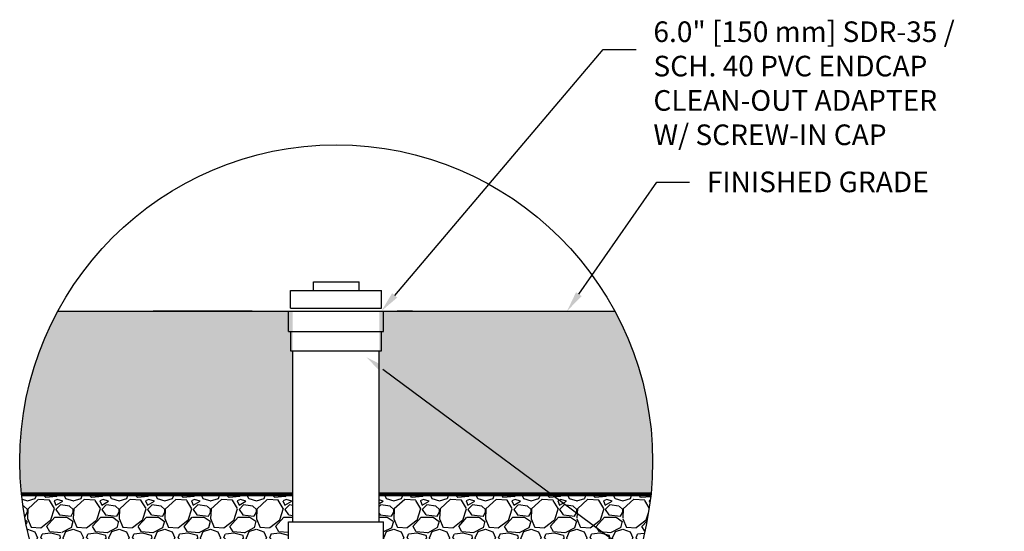
# Model space of a CAD drawing. Extents: x 279 to 2745, y 311 to 1568.
# Drawn here: x 521 to 585, y 1528 to 1561 of the extents above; entities that cross this region are included whole.
import ezdxf
from ezdxf import colors
from ezdxf.entities.mleader import LeaderData, LeaderLine
from ezdxf.math import Vec2, Vec3

# ---------------------------------------------------------------- set-up
doc = ezdxf.new("R2010")
doc.units = 0
doc.header["$MEASUREMENT"] = 0
doc.linetypes.add('HIDDEN2', pattern=[0.1875, 0.125, -0.0625])
for name, color, linetype in [('Compacted Fill', 44, 'Continuous'), ('CONC.', 9, 'Continuous'), ('Filter fabric', 6, 'Continuous'), ('Grade', 88, 'Continuous'), ('INSPEC', 7, 'Continuous'), ('Multileader', 7, 'Continuous'), ('STONE', 8, 'Continuous')]:
    doc.layers.add(name, color=color, linetype=linetype)
doc.styles.add('ARIAL', font='arial.ttf')

msp = doc.modelspace()

# ---------------------------------------------------------------- hatches: boundary and pattern name
at = {"layer": 'Compacted Fill'}
h = msp.add_hatch(dxfattribs=at)
h.set_pattern_fill('AR-SAND', color=256, scale=0.5)
h.set_pattern_definition([(37.5, (-486.53875, 2079.3543), (-0.0314967, 0.9634119), [0, -0.76, 0, -0.85, 0, -0.8125]), (7.5, (-486.5388, 2079.3543), (0.8848884, 1.411073), [0, -0.41, 0, -0.685, 0, -0.2625]), (327.5, (-487.15375, 2079.3543), (1.55707093, 0.0028295), [0, -0.25, 0, -0.9, 0, -1.175]), (317.5, (-487.1538, 2079.3543), (1.5030633, 0.4388378), [0, -0.125, 0, -0.59, 0, -0.675])])
edge = h.paths.add_edge_path()
edge.add_line((538.86, 1542.225), (523.467, 1542.225))
edge.add_arc((541.711, 1532.381), 20.73, 151.65166, 180)
edge.add_arc((541.711, 1532.381), 20.73, 180, 185.97189)
edge.add_line((521.093, 1530.225), (538.86, 1530.225))
edge.add_line((538.86, 1530.225), (538.86, 1542.225))
edge = h.paths.add_edge_path()
edge.add_line((559.955, 1542.225), (544.523, 1542.225))
edge.add_line((544.523, 1542.225), (544.523, 1530.225))
edge.add_line((544.523, 1530.225), (562.328, 1530.225))
edge.add_arc((541.711, 1532.381), 20.73, 354.02811, 360)
edge.add_arc((541.711, 1532.381), 20.73, 360, 388.34834)
at = {"layer": 'STONE'}
h = msp.add_hatch(dxfattribs=at)
h.set_pattern_fill('GRAVEL', color=256, scale=3)
h.set_pattern_definition([(228.012788, (-484.37875, 2082.35433), (-24, -27), [0.403608, -39.957264]), (184.969741, (-484.64875, 2082.05433), (36, 3), [0.692604, -68.567774]), (132.510447, (-485.33875, 2081.99433), (30, -33), [0.488364, -48.348098]), (267.273689, (-486.50875, 2081.24433), (3, 60), [0.630714, -62.440674]), (292.833654, (-486.53875, 2080.61433), (-15, 36), [0.618465, -61.2281194]), (357.273689, (-486.29875, 2080.04433), (-60, 3), [0.630714, -62.440674]), (37.69424, (-485.66875, 2080.01433), (-39, -30), [0.834087, -82.574546]), (72.255328, (-485.00875, 2080.52433), (21, 66), [0.787464, -77.9589645]), (121.429566, (-484.76875, 2081.27433), (-24, 39), [0.63285, -62.652219]), (175.236358, (-485.09875, 2081.81433), (33, -3), [0.722496, -35.402288]), (222.397438, (-485.81875, 2081.87433), (-36, -33), [0.934344, -92.500125]), (138.814075, (-483.53875, 2081.21433), (-21, 18), [0.318903, -31.5715344]), (171.469234, (-483.77875, 2081.42433), (39, -6), [0.606711, -60.064534]), (225, (-484.3788, 2081.5143), (-3e-16, -3), [0.424263, -3.818378]), (203.19859, (-484.58875, 2081.87433), (15, 6), [0.228474, -22.618845]), (291.80141, (-484.79875, 2081.78433), (-3, 9), [0.323109, -15.8323854]), (30.963757, (-484.67875, 2081.48433), (9, 6), [0.524787, -16.968069]), (161.56505, (-484.22875, 2081.7543), (6, -3), [0.379473, -9.10736]), (16.38954, (-486.53875, 2081.78433), (30, 9), [0.5316, -52.6285354]), (70.346176, (-486.02875, 2081.93433), (-12, -33), [0.445983, -44.152223]), (293.19859, (-484.22875, 2082.35433), (-6, 15), [0.456945, -22.390374]), (343.61046, (-484.04875, 2081.93433), (-30, 9), [0.5316, -52.6285354]), (339.443955, (-486.53875, 2079.92433), (-15, 6), [0.51264, -25.119371]), (294.77514, (-486.05875, 2079.74433), (-15, 33), [0.429534, -42.523929]), (66.80141, (-484.19875, 2079.35433), (6, 15), [0.456945, -22.390374]), (17.354025, (-484.01875, 2079.77433), (-39, -12), [0.502893, -49.786271]), (69.443955, (-485.66875, 2079.35433), (-6, -15), [0.25632, -25.375691]), (101.30993, (-484.37875, 2079.35433), (-3, 12), [0.15297, -15.1440885]), (165.96376, (-484.40875, 2079.5043), (9, -3), [0.618465, -11.750852]), (186.009006, (-485.00875, 2079.65433), (30, 3), [0.57315, -56.7417695]), (303.69007, (-484.67875, 2081.2143), (-3, 6), [0.432666, -10.383988]), (353.157227, (-484.43875, 2080.85433), (51, -6), [0.755382, -74.782688]), (60.945396, (-483.68875, 2080.76433), (-12, -21), [0.308868, -30.5780224]), (90, (-483.5388, 2081.0343), (-3, 3), [0.18, -2.82]), (120.256437, (-485.06875, 2079.74433), (12, -21), [0.416772, -41.26056]), (48.012788, (-485.27875, 2080.10433), (24, 27), [0.807216, -39.553656]), (0, (-484.7388, 2080.7043), (3, 3), [0.78, -2.22]), (325.304846, (-483.95875, 2080.70433), (30, -21), [0.474342, -46.959823]), (254.054604, (-483.56875, 2080.43433), (-3, -12), [0.436806, -21.403524]), (207.645975, (-483.68875, 2080.01433), (-57, -30), [0.711195, -70.4084225]), (175.426079, (-484.31875, 2079.68433), (-39, 3), [0.752397, -74.48722])])
edge = h.paths.add_edge_path()
edge.add_arc((541.711, 1532.381), 20.73, 204.27329, 209.72645)
edge.add_line((523.709, 1522.102), (526.495, 1522.102))
edge.add_line((526.495, 1522.102), (526.91, 1524.108))
edge.add_line((526.91, 1524.108), (528.387, 1524.108))
edge.add_line((528.387, 1524.108), (528.802, 1522.102))
edge.add_line((528.802, 1522.102), (532.12, 1522.102))
edge.add_line((532.12, 1522.102), (532.535, 1524.108))
edge.add_line((532.535, 1524.108), (534.012, 1524.108))
edge.add_line((534.012, 1524.108), (534.427, 1522.102))
edge.add_line((534.427, 1522.102), (536.59, 1522.102))
edge.add_line((536.59, 1522.102), (536.952, 1524.156))
edge.add_line((536.952, 1524.156), (538.86, 1524.156))
edge.add_line((538.86, 1524.156), (538.86, 1524.423))
edge.add_line((538.86, 1524.423), (538.571, 1524.423))
edge.add_line((538.571, 1524.423), (538.571, 1528.526))
edge.add_line((538.571, 1528.526), (538.86, 1528.526))
edge.add_line((538.86, 1528.526), (538.86, 1530.156))
edge.add_line((538.86, 1530.156), (521.101, 1530.156))
edge.add_arc((541.711, 1532.381), 20.73, 186.16408, 203.52118)
edge.add_line((522.703, 1524.108), (522.762, 1524.108))
edge.add_line((522.762, 1524.108), (522.814, 1523.86))
edge = h.paths.add_edge_path()
edge.add_arc((541.711, 1532.381), 20.73, 330.27355, 335.72671)
edge.add_line((560.608, 1523.86), (560.66, 1524.108))
edge.add_line((560.66, 1524.108), (560.719, 1524.108))
edge.add_arc((541.711, 1532.381), 20.73, 336.47882, 353.83592)
edge.add_line((562.321, 1530.156), (544.523, 1530.156))
edge.add_line((544.523, 1530.156), (544.523, 1528.526))
edge.add_line((544.523, 1528.526), (544.813, 1528.526))
edge.add_line((544.813, 1528.526), (544.813, 1524.423))
edge.add_line((544.813, 1524.423), (544.523, 1524.423))
edge.add_line((544.523, 1524.423), (544.523, 1524.156))
edge.add_line((544.523, 1524.156), (546.449, 1524.156))
edge.add_line((546.449, 1524.156), (546.811, 1522.102))
edge.add_line((546.811, 1522.102), (548.995, 1522.102))
edge.add_line((548.995, 1522.102), (549.41, 1524.108))
edge.add_line((549.41, 1524.108), (550.887, 1524.108))
edge.add_line((550.887, 1524.108), (551.302, 1522.102))
edge.add_line((551.302, 1522.102), (554.62, 1522.102))
edge.add_line((554.62, 1522.102), (555.035, 1524.108))
edge.add_line((555.035, 1524.108), (556.512, 1524.108))
edge.add_line((556.512, 1524.108), (556.927, 1522.102))
edge.add_line((556.927, 1522.102), (559.713, 1522.102))

# ---------------------------------------------------------------- linework, layer by layer
for p, q in [((536.211, 1542.225), (537.711, 1542.225)), ((538.571, 1540.89), (544.813, 1540.89))]:
    msp.add_line(p, q)
for points in [[(538.571, 1542.225), (544.813, 1542.225)], [(538.719, 1542.419), (544.665, 1542.419)], [(546.711, 1542.225), (545.711, 1542.225)], [(538.711, 1540.89), (538.711, 1539.619), (544.678, 1539.619), (544.678, 1540.89)], [(538.86, 1528.426), (538.86, 1539.619)], [(544.523, 1528.426), (544.523, 1539.619)], [(535.711, 1530.225), (535.961, 1530.225)], [(547.711, 1530.225), (547.461, 1530.225)], [(547.724, 1530.225), (547.974, 1530.225)], [(538.571, 1528.426), (544.813, 1528.426)]]:
    msp.add_lwpolyline(points)
msp.add_circle((541.711, 1532.381), 20.73)
at = {"layer": 'CONC.'}
for points in [[(536.211, 1542.225), (529.711, 1542.225)], [(547.211, 1542.225), (553.711, 1542.225)]]:
    msp.add_lwpolyline(points, dxfattribs=at)
at = {"layer": 'Filter fabric', "linetype": 'HIDDEN2', "ltscale": 12, "const_width": 0.25}
for points in [[(538.86, 1530.225), (521.093, 1530.225)], [(544.562, 1530.225), (562.328, 1530.225)]]:
    msp.add_lwpolyline(points, dxfattribs=at)
at = {"layer": 'Grade'}
for p, q in [((523.467, 1542.225), (553.711, 1542.225)), ((553.711, 1542.225), (559.955, 1542.225))]:
    msp.add_line(p, q, dxfattribs=at)
at = {"layer": 'INSPEC'}
for p, q in [((540.211, 1544.137), (543.211, 1544.137)), ((540.211, 1543.576), (540.211, 1544.137)), ((543.211, 1543.576), (543.211, 1544.137)), ((538.719, 1543.576), (544.665, 1543.576)), ((538.719, 1542.419), (538.719, 1543.576)), ((544.665, 1542.419), (544.665, 1543.576)), ((538.571, 1540.89), (538.571, 1542.225)), ((538.719, 1542.225), (544.665, 1542.225)), ((544.813, 1540.89), (544.813, 1542.225)), ((538.571, 1524.423), (538.571, 1528.426)), ((544.813, 1524.423), (544.813, 1528.426))]:
    msp.add_line(p, q, dxfattribs=at)
msp.add_lwpolyline([(536.211, 1542.225), (547.211, 1542.225)], dxfattribs=at)

# ---------------------------------------------------------------- leaders
at = {"layer": 'Multileader'}
ml = msp.add_multileader_mtext('Standard', dxfattribs=at)
ml.set_content('\\A1;6.0" [150 mm] SDR-35 / SCH. 40 PVC ENDCAP CLEAN-OUT ADAPTER W/ SCREW-IN CAP ', color=256, style='ARIAL')
ml.set_leader_properties()
ml.build(insert=Vec2(0, 0))
ml.multileader.update_dxf_attribs({"text_left_attachment_type": 2, "text_right_attachment_type": 2, "dogleg_length": 4.8, "arrow_head_size": 1.35, "scale": 0.45})
ctx = ml.context
ctx.base_point, ctx.scale, ctx.char_height, ctx.arrow_head_size, ctx.landing_gap_size, ctx.plane_origin = Vec3(561.367, 1559.364), 0.45, 1.35, 1.35, 1.125, Vec3(530.882, 1497.007)
ctx.left_attachment, ctx.right_attachment = 2, 2
notes = []
notes.append((ctx, [(0, (1, 1, 0), (559.207, 1559.364), (1, 0), 2.16, [(0, [(544.665, 1542.225)], 0, [])])]))
ctx.mtext.insert, ctx.mtext.width, ctx.mtext.flow_direction = Vec3(562.492, 1561.199), 45.52186, 5
ml = msp.add_multileader_mtext('Standard', dxfattribs=at)
ml.set_content('FINISHED GRADE', color=256, style='ARIAL')
ml.set_leader_properties()
ml.build(insert=Vec2(0, 0))
ml.multileader.update_dxf_attribs({"text_left_attachment_type": 2, "text_right_attachment_type": 2, "dogleg_length": 4.8, "arrow_head_size": 1.35, "scale": 0.45})
ctx = ml.context
ctx.base_point, ctx.scale, ctx.char_height, ctx.arrow_head_size, ctx.landing_gap_size, ctx.plane_origin = Vec3(564.866, 1550.665), 0.45, 1.35, 1.35, 1.125, Vec3(532.133, 1520.816)
ctx.left_attachment, ctx.right_attachment = 2, 2
notes.append((ctx, [(0, (1, 1, 0), (562.706, 1550.665), (1, 0), 2.16, [(0, [(556.833, 1542.225)], 0, [])])]))
ctx.mtext.insert, ctx.mtext.flow_direction = Vec3(565.991, 1551.363), 5
ml = msp.add_multileader_mtext('Standard', dxfattribs=at)
ml.set_content('\\A1;6.0" [150 mm] SDR-35 / SCH. 40 PVC RISER', color=256, style='ARIAL')
ml.set_leader_properties()
ml.build(insert=Vec2(0, 0))
ml.multileader.update_dxf_attribs({"text_left_attachment_type": 2, "text_right_attachment_type": 2, "dogleg_length": 4.8, "arrow_head_size": 1.35, "scale": 0.45})
ctx = ml.context
ctx.base_point, ctx.scale, ctx.char_height, ctx.arrow_head_size, ctx.landing_gap_size, ctx.plane_origin = Vec3(565.713, 1524.502), 0.45, 1.35, 1.35, 1.125, Vec3(530.882, 1493.59)
ctx.left_attachment, ctx.right_attachment = 2, 2
notes.append((ctx, [(0, (1, 1, 0), (563.553, 1524.502), (1, 0), 2.16, [(0, [(543.677, 1539.214)], 0, [])])]))
ctx.mtext.insert, ctx.mtext.width, ctx.mtext.flow_direction = Vec3(566.838, 1525.376), 41.43555, 5
for ctx, leaders in notes:
    for number, flags, end, landing, length, lines in leaders:
        leader = LeaderData()
        leader.index, (leader.has_last_leader_line, leader.has_dogleg_vector, leader.attachment_direction) = number, flags
        leader.last_leader_point, leader.dogleg_vector, leader.dogleg_length = Vec3(end), Vec3(landing), length
        for number, points, colour, breaks in lines:
            line = LeaderLine()
            line.index, line.vertices, line.color, line.breaks = number, Vec3.list(points), colors.encode_raw_color(colour), breaks
            leader.lines.append(line)
        ctx.leaders.append(leader)

doc.saveas('drawing.dxf')
